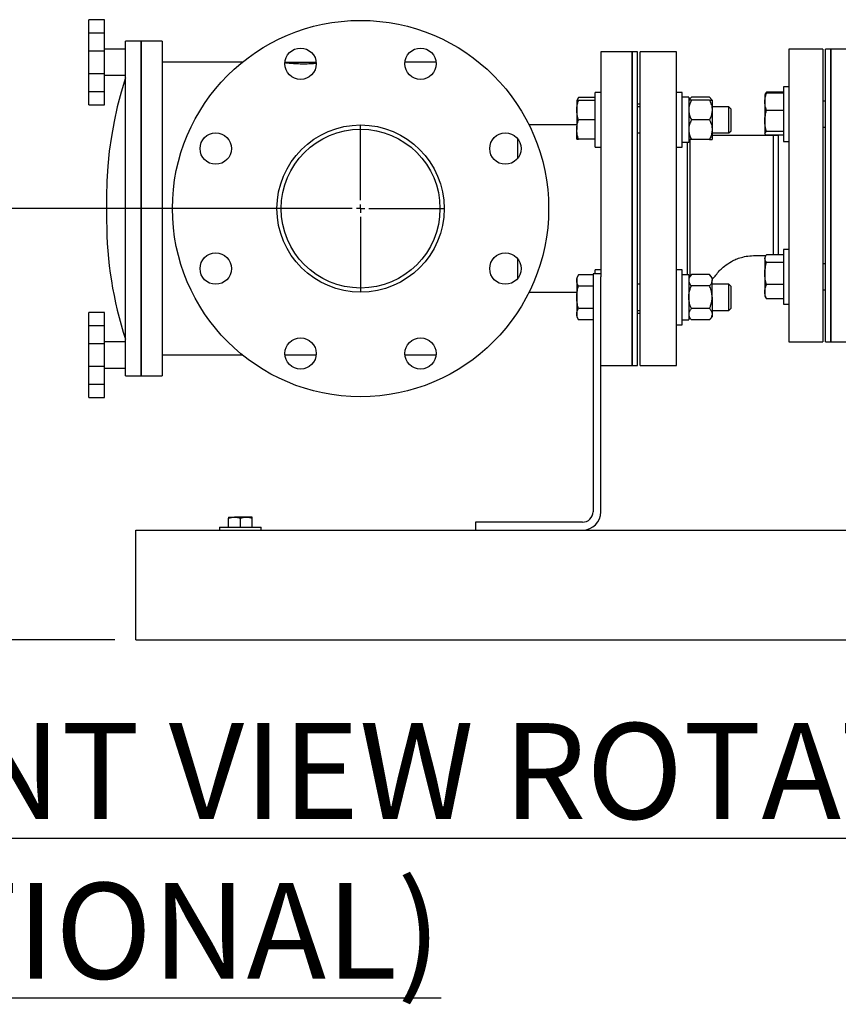
# Model space of a CAD drawing. Units: inches. Extents: x 0.1 to 22.1, y 0.1 to 17.1.
# Drawn here: x 15.2 to 17.2, y 5.9 to 8.3 of the extents above; entities that cross this region are included whole.
import ezdxf

# ---------------------------------------------------------------- set-up
doc = ezdxf.new("R2010")
doc.units = ezdxf.units.IN
doc.header["$MEASUREMENT"] = 0
doc.layers.add('7', color=7, linetype='Continuous', lineweight=25)
doc.styles.add('SLDTEXTSTYLE0', font='TXT', dxfattribs={"width": 0.75})
doc.dimstyles.new('SLDDIMSTYLE1', dxfattribs={"dimtxt": 0.125, "dimasz": 0.13, "dimexe": 0, "dimexo": 0.0625, "dimgap": 0.03125, "dimtad": 0, "dimtih": 1, "dimtoh": 1, "dimdec": 6, "dimlfac": 10, "dimrnd": 1e-09, "dimzin": 12, "dimdsep": 46, "dimlunit": 5, "dimtxsty": 'SLDTEXTSTYLE0', "dimsah": 1, "dimcen": 0.09, "dimadec": 0, "dimazin": 3, "dimtfac": 1, "dimtofl": 0, "dimtmove": 0, "dimatfit": 3, "dimfxl": 0, "dimfrac": 2, "dimtolj": 1, "dimtzin": 12, "dimarcsym": 0})

# ---------------------------------------------------------------- blocks, each defined once
blk = doc.blocks.new('_D_15')
at = {"layer": '7'}
for p, q in [((15.9845, 7.8012), (14.144, 7.8012)), ((14.269, 7.8012), (14.269, 7.4102)), ((14.4513, 7.3848), (14.4132, 7.3848)), ((14.4132, 7.3848), (14.4132, 7.1863)), ((14.7283, 7.3848), (14.7664, 7.3848)), ((14.7664, 7.3848), (14.7664, 7.1863)), ((14.4132, 7.1863), (14.4513, 7.1863)), ((14.7664, 7.1863), (14.7283, 7.1863)), ((14.269, 6.7699), (14.269, 7.1609)), ((15.447, 6.7699), (14.144, 6.7699))]:
    blk.add_line(p, q, dxfattribs=at)
for points in [[(14.269, 7.8012), (14.249, 7.6712), (14.289, 7.6712)], [(14.269, 6.7699), (14.289, 6.8999), (14.249, 6.8999)]]:
    blk.add_solid(points, dxfattribs=at)
at = {"layer": '7', "char_height": 0.125, "attachment_point": 1, "style": 'SLDTEXTSTYLE0'}
for s, insert in [('10-5/16"', (13.7334, 7.3475)), ('262', (14.4513, 7.3475))]:
    blk.add_mtext(s, dxfattribs=dict(at, insert=insert))
blk = doc.blocks.new('SW_CENTERMARKSYMBOL_2')
at = {"layer": '7', "color": 0}
for p, q in [((0, 0.02), (0, 0.2)), ((-0.02, 0), (-0.2, 0)), ((0, 0), (-0.01, 0)), ((0, 0), (0, 0.01)), ((0, 0), (0, -0.01)), ((0, 0), (0.01, 0)), ((0.02, 0), (0.2, 0)), ((0, -0.02), (0, -0.2))]:
    blk.add_line(p, q, dxfattribs=at)

msp = doc.modelspace()

# ---------------------------------------------------------------- linework, layer by layer
at = {"color": 7, "linetype": 'Continuous', "lineweight": 25}
for p, q in [((15.42202991, 8.25287541), (15.38452991, 8.25287541)), ((15.38452991, 8.22141543), (15.38452991, 8.25287541)), ((15.42202991, 8.22141543), (15.42202991, 8.25287541)), ((15.38452991, 8.22141543), (15.42202991, 8.22141543)), ((15.38452991, 8.17787541), (15.38452991, 8.22141543)), ((15.42202991, 8.17787541), (15.42202991, 8.22141543)), ((15.50953, 8.20117003), (15.47202999, 8.20117003)), ((15.47202999, 7.80117006), (15.47202999, 8.20117003)), ((15.55952985, 8.20117003), (15.50953, 8.20117003)), ((15.50953, 8.20117003), (15.50953, 7.40116986)), ((15.50953, 7.80117006), (15.50953, 8.20117003)), ((15.55952985, 8.20117003), (15.55952985, 7.40116986)), ((15.42202991, 8.17787541), (15.38452991, 8.17787541)), ((15.38452991, 8.12446448), (15.38452991, 8.17787541)), ((15.47202999, 8.18242003), (15.42202991, 8.18242003)), ((15.42202991, 8.12446448), (15.42202991, 8.17787541)), ((16.68452997, 8.17616999), (16.60952996, 8.17616999)), ((16.60952996, 8.17616999), (16.60952996, 7.63771113)), ((16.69702993, 8.17616999), (16.68452997, 8.17616999)), ((16.68452997, 7.80117006), (16.68452997, 8.17616999)), ((16.68452997, 8.17616999), (16.68452997, 7.42617002)), ((16.69702993, 7.80117006), (16.69702993, 8.17616999)), ((16.79077994, 8.17616999), (16.70327997, 8.17616999)), ((16.70327997, 7.80117006), (16.70327997, 8.17616999)), ((16.79077994, 7.80117006), (16.79077994, 8.17616999)), ((17.14077994, 8.18242003), (17.05952995, 8.18242003)), ((17.05952995, 8.18242003), (17.05952995, 7.48241991)), ((17.14077994, 8.18242003), (17.14077994, 7.48241991)), ((17.15952995, 8.18242003), (17.14702992, 8.18242003)), ((17.14702992, 7.83238307), (17.14702992, 8.18242003)), ((17.23452995, 8.18242003), (17.15952995, 8.18242003)), ((17.15952995, 8.18242003), (17.15952995, 7.48241991)), ((17.15952995, 7.83238307), (17.15952995, 8.18242003)), ((15.75168724, 8.15116994), (15.55952985, 8.15116994)), ((15.85369156, 8.15116994), (15.92835565, 8.15116994)), ((16.21536832, 8.15116994), (16.14070411, 8.15116994)), ((15.38452991, 8.12446448), (15.42202991, 8.12446448)), ((15.38452991, 8.08093432), (15.38452991, 8.12446448)), ((15.42202991, 8.08093432), (15.42202991, 8.12446448)), ((15.42202991, 8.11991998), (15.47202999, 8.11991998)), ((15.38452991, 8.08093432), (15.42202991, 8.08093432)), ((15.38452991, 8.04962217), (15.38452991, 8.08093432)), ((15.42202991, 8.04962217), (15.42202991, 8.08093432)), ((16.60952996, 8.07890201), (16.59612995, 8.07890201)), ((16.59612995, 7.94770198), (16.59612995, 8.07890201)), ((16.80417996, 8.07890201), (16.79077994, 8.07890201)), ((16.80417996, 7.94770198), (16.80417996, 8.07890201)), ((17.003567, 8.07645623), (17.00217421, 8.07404376)), ((17.04612994, 8.07971148), (17.00587422, 8.07971148)), ((17.04612994, 8.07707245), (17.00587422, 8.07707245)), ((17.05952995, 8.09247439), (17.04612994, 8.09247439)), ((17.04612994, 8.09247439), (17.04612994, 7.96127436)), ((16.55587417, 8.06688006), (16.55172988, 8.05970204)), ((16.55587417, 8.05970204), (16.55172988, 8.05970204)), ((16.55172988, 8.05970204), (16.55172988, 8.03650199)), ((16.59612995, 8.06688006), (16.55587417, 8.06688006)), ((16.59612995, 8.05970204), (16.55587417, 8.05970204)), ((16.81977995, 8.067252), (16.80417996, 8.067252)), ((16.82602993, 8.06745745), (16.81977995, 8.06020199)), ((16.81977995, 8.067252), (16.81977995, 7.95951825)), ((16.82602993, 8.06020199), (16.81977995, 8.06020199)), ((16.86942992, 8.06745745), (16.82602993, 8.06745745)), ((16.86942992, 8.06020199), (16.82602993, 8.06020199)), ((16.87567995, 8.06020199), (16.86942992, 8.06745745)), ((16.86942992, 8.06020199), (16.87567995, 8.06020199)), ((16.87567995, 8.06020199), (16.87567995, 8.03675202)), ((17.00217421, 8.07404376), (17.00172993, 8.0732743)), ((17.00172993, 8.0732743), (17.00172993, 8.05641311)), ((17.00172993, 8.05641311), (17.00172993, 8.01065469)), ((17.14702992, 8.05812439), (17.14077994, 8.05812439)), ((15.38452991, 8.04962217), (15.42202991, 8.04962217)), ((16.55172988, 8.03650199), (16.55172988, 7.990102)), ((16.70327997, 8.05117001), (16.69702993, 8.05117001)), ((16.70327997, 8.04455202), (16.69702993, 8.04455202)), ((16.9157199, 8.04455202), (16.87567995, 8.04455202)), ((16.87567995, 8.03675202), (16.87567995, 7.98985197)), ((16.9211299, 8.03914196), (16.9157199, 8.04455202)), ((16.9157199, 7.98205197), (16.9157199, 8.04455202)), ((16.9211299, 7.98746203), (16.9211299, 8.03914196)), ((17.04612994, 8.03575376), (17.00587422, 8.03575376)), ((16.59612995, 8.01330194), (16.55587417, 8.01330194)), ((16.86942992, 8.01330194), (16.82602993, 8.01330194)), ((17.00172993, 8.01065469), (17.00172993, 7.9811159)), ((16.55172988, 8.00116993), (16.43764284, 8.00116993)), ((16.55172988, 7.96690195), (16.55172988, 7.990102)), ((16.87567995, 7.98985197), (16.87567995, 7.966402)), ((16.9157199, 7.98205197), (16.9211299, 7.98746203)), ((17.04612994, 7.98555562), (17.00587422, 7.98555562)), ((17.14077994, 7.99562435), (17.14702992, 7.99562435)), ((16.40967618, 7.96882267), (16.40967618, 7.92052977)), ((16.55172988, 7.96690195), (16.55587417, 7.96690195)), ((16.59612995, 7.96690195), (16.55587417, 7.96690195)), ((16.69702993, 7.98205197), (16.70327997, 7.98205197)), ((16.81977995, 7.95951825), (16.80417996, 7.95951825)), ((16.81577993, 7.95951825), (16.81577993, 7.64282164)), ((16.82602993, 7.966402), (16.81977995, 7.966402)), ((16.82202991, 7.966402), (16.82202991, 7.63854982)), ((16.86942992, 7.966402), (16.82602993, 7.966402)), ((16.86942992, 7.966402), (16.87567995, 7.966402)), ((16.87567995, 7.98205197), (16.9157199, 7.98205197)), ((17.02202995, 7.97617), (16.87567995, 7.97617)), ((17.00172993, 7.98047433), (17.00172993, 7.98052748)), ((17.00172993, 7.98047433), (17.00217421, 7.97970486)), ((17.0036689, 7.9773513), (17.00445497, 7.97617)), ((17.04612994, 7.97667629), (17.00587422, 7.97667629)), ((17.03452991, 7.97617), (17.02202995, 7.97617)), ((17.02202995, 7.97617), (17.02202995, 7.69080268)), ((17.03452991, 7.83241991), (17.03452991, 7.97667629)), ((17.04612994, 7.96127436), (17.05952995, 7.96127436)), ((16.59612995, 7.94770198), (16.60952996, 7.94770198)), ((16.79077994, 7.94770198), (16.80417996, 7.94770198)), ((17.03452991, 7.69080268), (17.03452991, 7.83241991)), ((17.14702992, 7.48241991), (17.14702992, 7.83238307)), ((17.15952995, 7.48241991), (17.15952995, 7.83238307)), ((15.47202999, 7.40116986), (15.47202999, 7.80117006)), ((15.50953, 7.40116986), (15.50953, 7.80117006)), ((16.68452997, 7.42617002), (16.68452997, 7.80117006)), ((16.69702993, 7.42617002), (16.69702993, 7.80117006)), ((16.70327997, 7.42617002), (16.70327997, 7.80117006)), ((16.79077994, 7.42617002), (16.79077994, 7.80117006)), ((17.05952995, 7.70356558), (17.04612994, 7.70356558)), ((17.04612994, 7.70356558), (17.04612994, 7.57236566)), ((16.40967618, 7.68181012), (16.40967618, 7.63351721)), ((17.003567, 7.68754742), (17.00172993, 7.68436561)), ((17.00172993, 7.68436561), (17.00172993, 7.68143841)), ((17.00172993, 7.68143841), (17.00172993, 7.64565544)), ((17.04612994, 7.69080268), (17.00587422, 7.69080268)), ((16.60952996, 7.65463791), (16.59612995, 7.65463791)), ((16.59612995, 7.64492001), (16.59612995, 7.65463791)), ((16.80417996, 7.65463791), (16.79077994, 7.65463791)), ((16.80417996, 7.58903783), (16.80417996, 7.65463791)), ((17.04612994, 7.67207391), (17.00587422, 7.67207391)), ((17.14702992, 7.66921547), (17.14077994, 7.66921547)), ((16.55587417, 7.64261607), (16.55172988, 7.63543794)), ((16.55172988, 7.63543794), (16.55172988, 7.62922146)), ((16.55172988, 7.62922146), (16.55172988, 7.58903783)), ((16.59077996, 7.64261607), (16.55587417, 7.64261607)), ((16.59077996, 7.64492001), (16.59077996, 7.0761699)), ((16.60952996, 7.64492001), (16.59077996, 7.64492001)), ((16.60952996, 7.0761699), (16.60952996, 7.63771113)), ((16.81977995, 7.64298802), (16.80417996, 7.64298802)), ((16.82602993, 7.64319335), (16.81977995, 7.63593801)), ((16.81977995, 7.64298802), (16.81977995, 7.53508789)), ((16.86942992, 7.64319335), (16.82602993, 7.64319335)), ((16.87567995, 7.63593801), (16.86942992, 7.64319335)), ((16.87567995, 7.63593801), (16.87567995, 7.62965441)), ((16.87567995, 7.58903783), (16.87567995, 7.62965441)), ((17.00172993, 7.64565544), (17.00172993, 7.60218254)), ((16.59077996, 7.61582707), (16.55587417, 7.61582707)), ((16.70327997, 7.6202878), (16.69702993, 7.6202878)), ((16.86942992, 7.61611571), (16.82602993, 7.61611571)), ((16.9157199, 7.6202878), (16.87567995, 7.6202878)), ((16.9211299, 7.61487786), (16.9157199, 7.6202878)), ((16.9157199, 7.55778787), (16.9157199, 7.6202878)), ((16.9211299, 7.56319781), (16.9211299, 7.61487786)), ((17.04612994, 7.61923674), (17.00587422, 7.61923674)), ((17.14077994, 7.60671554), (17.14702992, 7.60671554)), ((16.43764284, 7.60116996), (16.55172988, 7.60116996)), ((16.55172988, 7.58903783), (16.55172988, 7.54885445)), ((16.80417996, 7.523438), (16.80417996, 7.58903783)), ((16.87567995, 7.58903783), (16.87567995, 7.54842126)), ((17.00172993, 7.60218254), (17.00172993, 7.59156564)), ((17.00172993, 7.59156564), (17.003567, 7.58838359)), ((17.0036689, 7.58844249), (17.00587422, 7.58512833)), ((17.04612994, 7.58512833), (17.00587422, 7.58512833)), ((16.59077996, 7.56224883), (16.55587417, 7.56224883)), ((16.86942992, 7.5619602), (16.82602993, 7.5619602)), ((16.9157199, 7.55778787), (16.9211299, 7.56319781)), ((17.04612994, 7.57236566), (17.05952995, 7.57236566)), ((15.42202991, 7.55271772), (15.38452991, 7.55271772)), ((15.38452991, 7.52140557), (15.38452991, 7.55271772)), ((15.42202991, 7.52140557), (15.42202991, 7.55271772)), ((16.55172988, 7.54885445), (16.55172988, 7.54263797)), ((16.55172988, 7.54263797), (16.55587417, 7.53545983)), ((16.59077996, 7.53545983), (16.55587417, 7.53545983)), ((16.69702993, 7.55778787), (16.70327997, 7.55778787)), ((16.69702993, 7.55116988), (16.70327997, 7.55116988)), ((16.80417996, 7.53508789), (16.81977995, 7.53508789)), ((16.81977995, 7.5421379), (16.82602993, 7.53488256)), ((16.86942992, 7.53488256), (16.82602993, 7.53488256)), ((16.86942992, 7.53488256), (16.87567995, 7.5421379)), ((16.87567995, 7.55778787), (16.9157199, 7.55778787)), ((16.87567995, 7.54842126), (16.87567995, 7.5421379)), ((15.38452991, 7.52140557), (15.42202991, 7.52140557)), ((15.38452991, 7.47787541), (15.38452991, 7.52140557)), ((15.42202991, 7.47787541), (15.42202991, 7.52140557)), ((16.79077994, 7.523438), (16.80417996, 7.523438)), ((15.42202991, 7.47787541), (15.38452991, 7.47787541)), ((15.38452991, 7.42446448), (15.38452991, 7.47787541)), ((15.47202999, 7.48241991), (15.42202991, 7.48241991)), ((15.42202991, 7.42446448), (15.42202991, 7.47787541)), ((17.05952995, 7.48241991), (17.14077994, 7.48241991)), ((17.14702992, 7.48241991), (17.15952995, 7.48241991)), ((17.15952995, 7.48241991), (17.23452995, 7.48241991)), ((15.55952985, 7.45116994), (15.75168724, 7.45116994)), ((15.85369156, 7.45116994), (15.92835565, 7.45116994)), ((16.14070411, 7.45116994), (16.21536832, 7.45116994)), ((15.38452991, 7.42446448), (15.42202991, 7.42446448)), ((15.38452991, 7.38092446), (15.38452991, 7.42446448)), ((15.42202991, 7.38092446), (15.42202991, 7.42446448)), ((15.42202991, 7.41991998), (15.47202999, 7.41991998)), ((16.60952996, 7.42617002), (16.68452997, 7.42617002)), ((16.68452997, 7.42617002), (16.69702993, 7.42617002)), ((16.70327997, 7.42617002), (16.79077994, 7.42617002)), ((15.47202999, 7.40116986), (15.50953, 7.40116986)), ((15.50953, 7.40116986), (15.55952985, 7.40116986)), ((15.38452991, 7.38092446), (15.42202991, 7.38092446)), ((15.38452991, 7.34946447), (15.38452991, 7.38092446)), ((15.42202991, 7.34946447), (15.42202991, 7.38092446)), ((15.38452991, 7.34946447), (15.42202991, 7.34946447)), ((15.71893003, 7.06321997), (15.71893003, 7.06071024)), ((15.71893003, 7.06321997), (15.73297983, 7.06321997)), ((15.71893003, 7.03892005), (15.71893003, 7.06071024)), ((15.7610799, 7.06321997), (15.73297983, 7.06321997)), ((15.74702987, 7.03892005), (15.74702987, 7.06071024)), ((15.77512994, 7.06321997), (15.7610799, 7.06321997)), ((15.77512994, 7.06071024), (15.77512994, 7.06321997)), ((15.77512994, 7.03892005), (15.77512994, 7.06071024)), ((16.56577992, 7.05116998), (16.30952993, 7.05116998)), ((16.30952993, 7.05116998), (16.30952993, 7.03241986)), ((15.49702992, 6.98867005), (15.49702992, 7.03241986)), ((15.49702992, 7.03241986), (19.99702994, 7.03241986)), ((15.69703002, 7.03892005), (15.69703002, 7.03241986)), ((15.69703002, 7.03892005), (15.79702995, 7.03892005)), ((15.79702995, 7.03241986), (15.79702995, 7.03892005)), ((15.49702992, 6.81366987), (15.49702992, 6.98867005)), ((15.49702992, 6.76992007), (15.49702992, 6.81366987)), ((15.49702992, 6.76992007), (19.99702994, 6.76992007)), ((15.64702993, 6.76976988), (15.64702993, 6.76992007)), ((15.64702993, 6.76976988), (19.84702993, 6.76976988))]:
    msp.add_line(p, q, dxfattribs=at)
at = {"color": 7, "linetype": 'Continuous', "lineweight": 25, "flags": 128}
msp.add_lwpolyline([(15.47202999, 8.11366994), (15.46155577, 8.07922068), (15.45244541, 8.04438588), (15.44471229, 8.0092196), (15.43836909, 7.97377631), (15.43342496, 7.93811091), (15.4298881, 7.90227866), (15.42776392, 7.86633495), (15.42705547, 7.83033551), (15.42705547, 7.82960429), (15.42705547, 7.82744714), (15.42705547, 7.82397248), (15.42705547, 7.81935441), (15.42705547, 7.81382443), (15.42705547, 7.80765993), (15.42705547, 7.80117006), (15.42705547, 7.79467996), (15.42705547, 7.78851557), (15.42705547, 7.78298548), (15.42705547, 7.77836753), (15.42705547, 7.77489263), (15.42705547, 7.7727356), (15.42705547, 7.77200438)], dxfattribs=at)
at = {"color": 7, "linetype": 'Continuous', "lineweight": 25}
for centre, radius in [((16.03452994, 7.80116989), 0.44999996), ((15.89102368, 8.14762487), 0.03750002), ((16.17803624, 8.14762487), 0.03750002), ((15.68807512, 7.9446762), 0.03750002), ((16.03452995, 7.80116998), 0.2), ((16.03453, 7.80116985), 0.19), ((16.38098475, 7.94467622), 0.03750002), ((15.68807514, 7.65766376), 0.03750002), ((16.38098477, 7.65766378), 0.03750002), ((15.89102364, 7.45471514), 0.03750002), ((16.17803619, 7.45471514), 0.03750002)]:
    msp.add_circle(centre, radius, dxfattribs=at)
for centre, radius, start, end in [((16.34203275, 7.77200477), 0.91497727, 180.00002427, 198.03893653), ((16.56577962, 7.0761702), 0.04375034, 270.00038504, 359.99961496), ((16.56578014, 7.0761698), 0.02499982, 269.9994941, 0.00023699)]:
    msp.add_arc(centre, radius, start, end, dxfattribs=at)
for points, knots in [([(15.85362843, 8.15029124), (15.8550328, 8.15012046), (15.85832264, 8.14972037), (15.86387946, 8.14914563), (15.8704931, 8.14857076), (15.87794122, 8.14807686), (15.88585966, 8.14772792), (15.89415923, 8.14755831), (15.90242601, 8.14758948), (15.91059611, 8.14781328), (15.91829604, 8.14821121), (15.92416651, 8.14861495), (15.92739603, 8.14891835), (15.9282565, 8.14899918)], [0, 0, 0, 0, 0.0567522167, 0.1329470738, 0.2240946551, 0.3230537001, 0.4323711309, 0.5420324264, 0.6560396726, 0.7639746272, 0.8698748968, 0.9653298185, 1, 1, 1, 1]), ([(17.00172993, 8.05641311), (17.00187601, 8.05920045), (17.00217194, 8.06484725), (17.00396513, 8.07171945), (17.0053994, 8.07574109), (17.00587422, 8.07707245)], [0, 0, 0, 0, 0.3947006005, 0.7996149882, 1, 1, 1, 1]), ([(17.00587422, 8.07707245), (17.00469909, 8.07649446), (17.00317959, 8.07574707), (17.00252712, 8.07426196), (17.00237925, 8.07392537)], [0, 0, 0, 0, 0.77336105284, 1, 1, 1, 1]), ([(17.00283027, 8.07482332), (17.00287913, 8.07500646), (17.00337722, 8.07687364), (17.00469011, 8.07836574), (17.00587422, 8.07971148)], [0, 0, 0, 0, 0.0980869037, 1, 1, 1, 1]), ([(16.55172988, 8.03650199), (16.55173485, 8.03705198), (16.55177246, 8.04122219), (16.55268698, 8.0491116), (16.55480288, 8.05614236), (16.55587417, 8.05970204)], [0, 0, 0, 0, 0.069770936, 0.5290236706, 1, 1, 1, 1]), ([(16.5527935, 8.05970204), (16.5528525, 8.06002589), (16.55332158, 8.06260051), (16.55468353, 8.06488389), (16.55587417, 8.06688006)], [0, 0, 0, 0, 0.1257843597, 1, 1, 1, 1]), ([(16.82602993, 8.06020199), (16.82439016, 8.05656883), (16.82107554, 8.0492248), (16.8197907, 8.04102738), (16.81978022, 8.03685891), (16.81977995, 8.03675202)], [0, 0, 0, 0, 0.4882173112, 0.9868774252, 1, 1, 1, 1]), ([(16.82602993, 8.06745745), (16.82419215, 8.06549251), (16.82214483, 8.06330353), (16.82145634, 8.06048995), (16.82138587, 8.06020199)], [0, 0, 0, 0, 0.8976525189, 1, 1, 1, 1]), ([(16.86942992, 8.06745745), (16.8712678, 8.06549253), (16.87331522, 8.06330359), (16.87400353, 8.06048995), (16.87407397, 8.06020199)], [0, 0, 0, 0, 0.8976544599, 1, 1, 1, 1]), ([(16.86942992, 8.06020199), (16.87106982, 8.05656884), (16.87438471, 8.04922483), (16.87566841, 8.04102738), (16.87567967, 8.03685891), (16.87567995, 8.03675202)], [0, 0, 0, 0, 0.4882179376, 0.9868774228, 1, 1, 1, 1]), ([(17.00587422, 8.03575376), (17.00497856, 8.0383638), (17.00318971, 8.04357674), (17.00190577, 8.05056372), (17.00177651, 8.05486367), (17.00172993, 8.05641311)], [0, 0, 0, 0, 0.3907702359, 0.7804700781, 1, 1, 1, 1]), ([(16.55587417, 8.01330194), (16.55471597, 8.01706281), (16.5523867, 8.02462641), (16.55194963, 8.03252889), (16.55172988, 8.03650199)], [0, 0, 0, 0, 0.4972341214, 1, 1, 1, 1]), ([(16.81977995, 8.03675202), (16.8200203, 8.03346039), (16.82051248, 8.02671993), (16.82332648, 8.01897018), (16.82541899, 8.01458287), (16.82602993, 8.01330194)], [0, 0, 0, 0, 0.40325680894, 0.82577249148, 1, 1, 1, 1]), ([(16.87567995, 8.03675202), (16.87543958, 8.03346039), (16.87494735, 8.02671994), (16.87213337, 8.01897018), (16.87004085, 8.01458287), (16.86942992, 8.01330194)], [0, 0, 0, 0, 0.403256977, 0.8257725405, 1, 1, 1, 1]), ([(17.00172993, 8.01065469), (17.00173488, 8.0112497), (17.00177237, 8.01575765), (17.00268153, 8.02426931), (17.00480249, 8.03189863), (17.00587422, 8.03575376)], [0, 0, 0, 0, 0.0699613938, 0.5300474422, 1, 1, 1, 1]), ([(16.55172988, 7.990102), (16.55173485, 7.99065196), (16.55177247, 7.99482216), (16.55268695, 8.00271154), (16.55480288, 8.00974229), (16.55587417, 8.01330194)], [0, 0, 0, 0, 0.0697663121, 0.5290261903, 1, 1, 1, 1]), ([(16.82602993, 8.01330194), (16.82439015, 8.00966882), (16.8210755, 8.0023248), (16.8197907, 7.99412737), (16.81978022, 7.98995885), (16.81977995, 7.98985197)], [0, 0, 0, 0, 0.488212711, 0.9868774289, 1, 1, 1, 1]), ([(16.86942992, 8.01330194), (16.87106982, 8.00966882), (16.87438475, 8.00232482), (16.87566841, 7.99412736), (16.87567967, 7.98995885), (16.87567995, 7.98985197)], [0, 0, 0, 0, 0.4882133375, 0.9868774265, 1, 1, 1, 1]), ([(17.00587422, 7.98555562), (17.00471593, 7.98962868), (17.00238164, 7.99783714), (17.00194827, 8.0063606), (17.00172993, 8.01065469)], [0, 0, 0, 0, 0.496202947, 1, 1, 1, 1]), ([(16.55587417, 7.96690195), (16.55471597, 7.97066283), (16.5523867, 7.97822642), (16.55194963, 7.9861289), (16.55172988, 7.990102)], [0, 0, 0, 0, 0.4972341214, 1, 1, 1, 1]), ([(16.81977995, 7.98985197), (16.82002031, 7.98656038), (16.82051253, 7.97981993), (16.82332642, 7.97207018), (16.82541899, 7.96768289), (16.82602993, 7.966402)], [0, 0, 0, 0, 0.403253886, 0.8257760457, 1, 1, 1, 1]), ([(16.87567995, 7.98985197), (16.87543957, 7.98656038), (16.8749473, 7.97981994), (16.87213343, 7.97207018), (16.87004086, 7.96768289), (16.86942992, 7.966402)], [0, 0, 0, 0, 0.4032540541, 0.8257760947, 1, 1, 1, 1]), ([(17.00172993, 7.9811159), (17.0017349, 7.98122174), (17.00177758, 7.98213136), (17.00318393, 7.98394311), (17.00486956, 7.98495345), (17.00587422, 7.98555562)], [0, 0, 0, 0, 0.0505096015, 0.4340893317, 1, 1, 1, 1]), ([(17.00587422, 7.97667629), (17.00473913, 7.97728831), (17.00282894, 7.97831826), (17.00204716, 7.98030836), (17.00172993, 7.9811159)], [0, 0, 0, 0, 0.5942263108, 1, 1, 1, 1]), ([(17.00498091, 7.97617), (17.00480078, 7.97655658), (17.00455819, 7.97707718), (17.00440173, 7.97762858), (17.00436145, 7.97777053)], [0, 0, 0, 0, 0.7425663289, 1, 1, 1, 1]), ([(16.87567995, 7.63275291), (16.87662837, 7.63335007), (16.88120194, 7.63622971), (16.88622032, 7.64493728), (16.89498966, 7.65450772), (16.90656614, 7.66516577), (16.91933416, 7.67363959), (16.93317948, 7.68028659), (16.94612399, 7.68479853), (16.96170216, 7.68817257), (16.97986464, 7.68883618), (16.9943504, 7.68866157), (17.00280331, 7.68866866), (17.00445497, 7.68867005)], [0, 0, 0, 0, 0.022632444, 0.1091405339, 0.1968777451, 0.2870732518, 0.4278037951, 0.5060859703, 0.5985091127, 0.7056097722, 0.8283566697, 0.9664618178, 1, 1, 1, 1]), ([(17.00172993, 7.68143841), (17.00173472, 7.68166051), (17.00177204, 7.6833915), (17.0028476, 7.68682019), (17.00481889, 7.68941405), (17.00587422, 7.69080268)], [0, 0, 0, 0, 0.0640169065, 0.4989223081, 1, 1, 1, 1]), ([(17.00587422, 7.67207391), (17.00471927, 7.67353741), (17.0025305, 7.67631092), (17.00198676, 7.67979349), (17.00172993, 7.68143841)], [0, 0, 0, 0, 0.5276689033, 1, 1, 1, 1]), ([(17.00172993, 7.64565544), (17.00173489, 7.64628166), (17.0017724, 7.65102443), (17.00267829, 7.65996922), (17.00480222, 7.66801368), (17.00587422, 7.67207391)], [0, 0, 0, 0, 0.0700637011, 0.5306390305, 1, 1, 1, 1]), ([(16.55172988, 7.62922146), (16.55173476, 7.62953905), (16.55177214, 7.63197333), (16.55275688, 7.63668394), (16.55480922, 7.6405895), (16.55587417, 7.64261607)], [0, 0, 0, 0, 0.0673274026, 0.5160414483, 1, 1, 1, 1]), ([(16.55587417, 7.61582707), (16.55471701, 7.61796699), (16.5524495, 7.62216029), (16.55196643, 7.62690034), (16.55172988, 7.62922146)], [0, 0, 0, 0, 0.5103184772, 1, 1, 1, 1]), ([(16.82602993, 7.64319335), (16.82440998, 7.64115839), (16.82129155, 7.63724105), (16.81979055, 7.63217522), (16.81978021, 7.62971613), (16.81977995, 7.62965441)], [0, 0, 0, 0, 0.5131287821, 0.9877811258, 1, 1, 1, 1]), ([(16.81977995, 7.62965441), (16.82003692, 7.62772699), (16.82058524, 7.62361417), (16.82343271, 7.61926335), (16.82542375, 7.61685036), (16.82602993, 7.61611571)], [0, 0, 0, 0, 0.3802057818, 0.8112994387, 1, 1, 1, 1]), ([(16.86942992, 7.64319335), (16.87105002, 7.64115839), (16.87416872, 7.63724108), (16.87566855, 7.6321752), (16.87567968, 7.62971613), (16.87567995, 7.62965441)], [0, 0, 0, 0, 0.51313034526, 0.98778111456, 1, 1, 1, 1]), ([(16.87567995, 7.62965441), (16.87542297, 7.62772699), (16.87487459, 7.62361418), (16.87202713, 7.61926335), (16.8700361, 7.61685036), (16.86942992, 7.61611571)], [0, 0, 0, 0, 0.38020626228, 0.81129958496, 1, 1, 1, 1]), ([(17.00587422, 7.61923674), (17.0047159, 7.62352653), (17.00237872, 7.63218222), (17.00194746, 7.64113812), (17.00172993, 7.64565544)], [0, 0, 0, 0, 0.49560429764, 1, 1, 1, 1]), ([(16.55172988, 7.58903783), (16.55187484, 7.5926458), (16.55216701, 7.5999177), (16.55395247, 7.60883885), (16.55539874, 7.61409818), (16.55587417, 7.61582707)], [0, 0, 0, 0, 0.3979582103, 0.8020910878, 1, 1, 1, 1]), ([(16.81977995, 7.58903783), (16.81978669, 7.58966166), (16.81983056, 7.59372424), (16.82085963, 7.60130272), (16.82336041, 7.60966441), (16.82537143, 7.61452433), (16.82602993, 7.61611571)], [0, 0, 0, 0, 0.0669241848, 0.4358356054, 0.8152650346, 1, 1, 1, 1]), ([(16.87567995, 7.58903783), (16.87567322, 7.58966166), (16.87562934, 7.59372424), (16.87460029, 7.60130273), (16.87209943, 7.6096644), (16.87008842, 7.61452433), (16.86942992, 7.61611571)], [0, 0, 0, 0, 0.0669241451, 0.4358353465, 0.8152651444, 1, 1, 1, 1]), ([(17.00172993, 7.60218254), (17.00187731, 7.60448815), (17.00217762, 7.60918612), (17.00397862, 7.6148497), (17.0054001, 7.61813947), (17.00587422, 7.61923674)], [0, 0, 0, 0, 0.3910958247, 0.7969068577, 1, 1, 1, 1]), ([(16.55587417, 7.56224883), (16.55497694, 7.56564361), (16.55317365, 7.57246663), (16.55190534, 7.581477), (16.55177648, 7.58702974), (16.55172988, 7.58903783)], [0, 0, 0, 0, 0.3873033979, 0.778424963, 1, 1, 1, 1]), ([(16.82602993, 7.5619602), (16.82510138, 7.56425268), (16.82290431, 7.56967702), (16.82037159, 7.57871583), (16.81997882, 7.58556828), (16.81977995, 7.58903783)], [0, 0, 0, 0, 0.2654429955, 0.6280765767, 1, 1, 1, 1]), ([(16.86942992, 7.5619602), (16.87035846, 7.56425268), (16.87255553, 7.56967703), (16.87508834, 7.57871582), (16.87548109, 7.58556828), (16.87567995, 7.58903783)], [0, 0, 0, 0, 0.2654428527, 0.6280767768, 1, 1, 1, 1]), ([(17.00587422, 7.58512833), (17.00498037, 7.58727569), (17.00320733, 7.5915352), (17.00190641, 7.5973363), (17.00177654, 7.60090269), (17.00172993, 7.60218254)], [0, 0, 0, 0, 0.39460893195, 0.78274715809, 1, 1, 1, 1]), ([(16.55172988, 7.54885445), (16.55173476, 7.54917197), (16.55177216, 7.55160617), (16.55275688, 7.5563167), (16.55480922, 7.56022226), (16.55587417, 7.56224883)], [0, 0, 0, 0, 0.0673119445, 0.5160334271, 1, 1, 1, 1]), ([(16.82602993, 7.5619602), (16.82440998, 7.55992523), (16.82129155, 7.5560079), (16.81979055, 7.55094206), (16.81978021, 7.54848297), (16.81977995, 7.54842126)], [0, 0, 0, 0, 0.5131287821, 0.9877811258, 1, 1, 1, 1]), ([(16.86942992, 7.5619602), (16.87105002, 7.55992524), (16.87416872, 7.55600793), (16.87566855, 7.55094205), (16.87567968, 7.54848297), (16.87567995, 7.54842126)], [0, 0, 0, 0, 0.51313034526, 0.98778111456, 1, 1, 1, 1]), ([(16.55587417, 7.53545983), (16.55471701, 7.53759983), (16.55244953, 7.54179322), (16.55196644, 7.54653334), (16.55172988, 7.54885445)], [0, 0, 0, 0, 0.5103258628, 1, 1, 1, 1]), ([(16.81977995, 7.54842126), (16.82003692, 7.54649384), (16.82058524, 7.54238102), (16.82343271, 7.5380302), (16.82542375, 7.53561721), (16.82602993, 7.53488256)], [0, 0, 0, 0, 0.3802057818, 0.8112994387, 1, 1, 1, 1]), ([(16.87567995, 7.54842126), (16.87542297, 7.54649384), (16.87487459, 7.54238103), (16.87202713, 7.5380302), (16.8700361, 7.53561721), (16.86942992, 7.53488256)], [0, 0, 0, 0, 0.38020626228, 0.81129958496, 1, 1, 1, 1]), ([(15.71893003, 7.06071024), (15.72120759, 7.06141158), (15.72578807, 7.06282208), (15.73057374, 7.06308685), (15.73297983, 7.06321997)], [0, 0, 0, 0, 0.49723071487, 1, 1, 1, 1]), ([(15.73297983, 7.06321997), (15.73331311, 7.06321747), (15.73807784, 7.06318162), (15.74271607, 7.06190115), (15.74702987, 7.06071024)], [0, 0, 0, 0, 0.0699456527, 1, 1, 1, 1]), ([(15.74702987, 7.06071024), (15.7493075, 7.06141158), (15.75388807, 7.06282205), (15.75867381, 7.06308685), (15.7610799, 7.06321997)], [0, 0, 0, 0, 0.49723868, 1, 1, 1, 1]), ([(15.7610799, 7.06321997), (15.7614131, 7.06321747), (15.76617783, 7.0631816), (15.77081606, 7.06190115), (15.77512994, 7.06071024)], [0, 0, 0, 0, 0.06992924919, 1, 1, 1, 1])]:
    msp.add_open_spline(points, degree=3, knots=knots, dxfattribs=at)

# ---------------------------------------------------------------- block references
at = {"layer": '7'}
msp.add_blockref('SW_CENTERMARKSYMBOL_2', (16.03452994, 7.80117006), dxfattribs=at)

# ---------------------------------------------------------------- texts
at = {"layer": '7', "insert": (14.48953646, 6.57072228), "char_height": 0.2291666667, "attachment_point": 1, "style": 'SLDTEXTSTYLE0'}
msp.add_mtext('\\LFRONT VIEW ROTATED STRAINER (OPTIONAL)', dxfattribs=at)

# ---------------------------------------------------------------- dimensions: what is measured, and where the dimension line sits
at = {"layer": '7'}
dim = msp.add_linear_dim(base=(14.2689746, 7.80116997), p1=(15.49702993, 6.76991997), p2=(16.03452993, 7.80116997), angle=90, dimstyle='SLDDIMSTYLE1', dxfattribs=at)
dim.commit()
dim.dimension.update_dxf_attribs({"geometry": '_D_15', "text_midpoint": (14.2689746, 7.28554497), "dimtype": 160})

doc.saveas('drawing.dxf')
